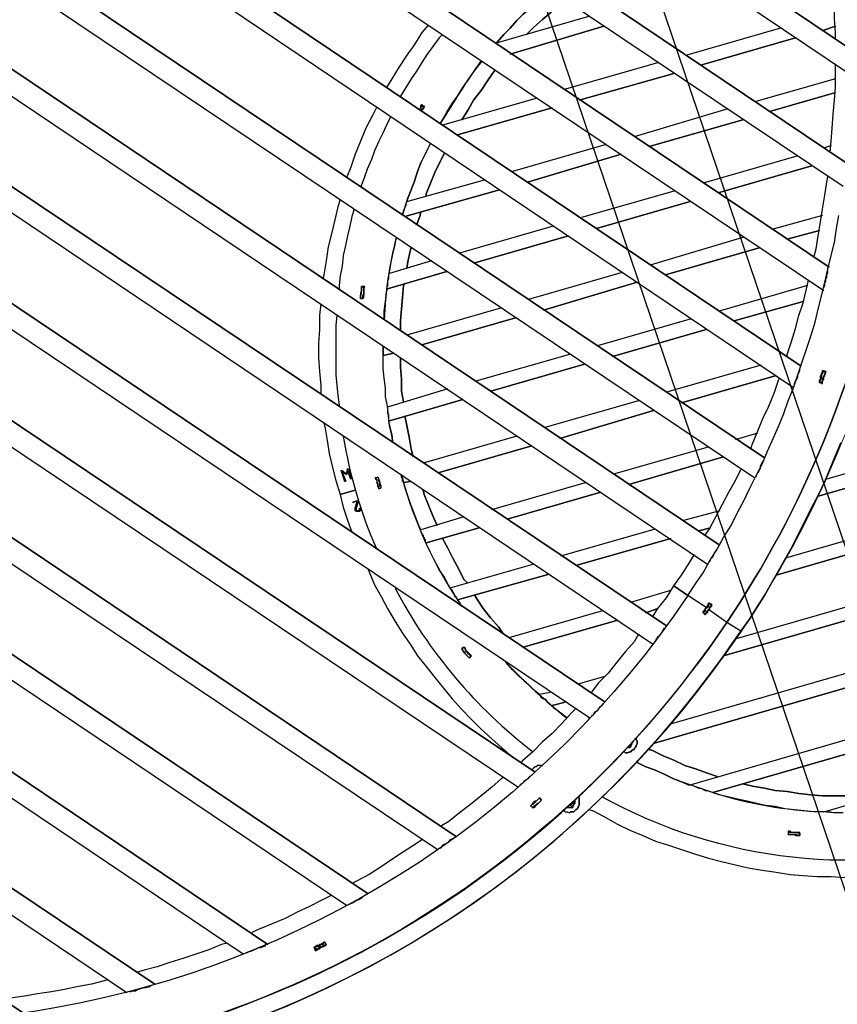
# Model space of a CAD drawing. Units: millimetres. Extents: x -650 to 13055, y -4368 to 5280.
# Drawn here: x 2104 to 3577, y -1710 to 65 of the extents above; entities that cross this region are included whole.
import ezdxf

# ---------------------------------------------------------------- set-up
doc = ezdxf.new("R2010")
doc.units = ezdxf.units.MM
for name, color, linetype, lineweight in [('Зона безопасности', 10, 'Continuous', 30), ('МАФ', 255, 'Continuous', 5), ('Размеры', 7, 'Continuous', 30)]:
    doc.layers.add(name, color=color, linetype=linetype, lineweight=lineweight)
doc.styles.add('GOST-2.304_Type-B', font='GOST Common Italic.ttf')
doc.dimstyles.new('ISO-25 х60', dxfattribs={"dimtxt": 150, "dimasz": 150, "dimexe": 75, "dimexo": 30, "dimgap": 30, "dimtad": 1, "dimtoh": 1, "dimdec": 0, "dimtxsty": 'GOST-2.304_Type-B', "dimcen": 2.5, "dimadec": 0, "dimazin": 0, "dimtfac": 1, "dimtdec": 0, "dimtmove": 0, "dimatfit": 3, "dimfxl": 1, "dimlwd": -1, "dimarcsym": 0})

# ---------------------------------------------------------------- blocks, each defined once
blk = doc.blocks.new('*D17')
at = {"layer": 'Defpoints', "color": 0, "transparency": 16777216}
for p in [(11141.6, 2328.7), (10952.9, 2264.8), (12204, -1429.1)]:
    blk.add_point(p, dxfattribs=at)
at = {"layer": 'Размеры', "color": 0, "lineweight": -2, "transparency": 16777216}
for p, q in [((10981.3, 2274.4), (11212.7, 2352.7)), ((12232.4, -1419.5), (12463.7, -1341.1))]:
    blk.add_line(p, q, dxfattribs=at)
at = {"layer": 'Размеры', "color": 0, "transparency": 16777216}
blk.add_line((12344.6, -1223.1), (11189.8, 2186.6), dxfattribs=at)
for points in [[(11213.4, 2194.6), (11166.1, 2178.6), (11141.6, 2328.7)], [(12368.3, -1215.1), (12320.9, -1231.1), (12392.7, -1365.2)]]:
    blk.add_solid(points, dxfattribs=at)
at = {"layer": 'Размеры', "color": 0, "transparency": 16777216, "insert": (11866.6, 515.4), "char_height": 150, "attachment_point": 5, "rotation": 288.7106, "style": 'GOST-2.304_Type-B'}
blk.add_mtext('3900', dxfattribs=at)
blk = doc.blocks.new('Качели Оазис')
at = {"layer": 'Зона безопасности'}
blk.add_lwpolyline([(1616.5, 4324.4), (2867.5, 630.5), (4118.6, -3063.4), (2375.9, -3653.7), (-126.3, 3734.1), (1616.5, 4324.4)], dxfattribs=at)
at = {"layer": 'МАФ', "lineweight": 25}
for points in [[(3595, 181.4), (2516.3, 905), (2440.6, 792.5), (3602.7, 10.6), (2440.6, 792.5), (2516.3, 905), (2440.6, 792.5)], [(3602.7, -35.9), (2419.3, 759.5), (2343.6, 647), (3593, -193.1), (2343.6, 647), (2419.3, 759.5), (2343.6, 647)], [(3587.2, -235.7), (2320.4, 614), (2322.3, 614), (2320.4, 614), (2246.6, 503.4), (2320.4, 614), (2246.6, 503.4), (3562, -381.2), (2246.6, 503.4)], [(3340.8, -996.2), (3342.8, -992.4), (3344.7, -990.4), (3346.6, -986.5), (3350.5, -988.5), (3350.5, -990.4), (3350.5, -992.4), (3348.6, -992.4), (3348.6, -994.3), (3346.6, -994.3), (3346.6, -996.2), (3346.6, -998.2), (3344.7, -998.2), (3344.7, -1000.1), (3342.8, -1000.1), (3342.8, -1002.1), (3342.8, -1004), (3340.8, -1004), (3340.8, -1005.9), (3338.9, -1007.9), (3335, -1004), (3335, -1002.1), (3336.9, -1000.1), (3338.9, -998.2), (3338.9, -996.2), (3340.8, -994.3), (3307.8, -973), (3321.4, -951.6), (3335, -932.2), (3346.6, -910.9), (3360.2, -889.5), (3371.9, -868.2), (3385.4, -846.9), (3397.1, -823.6), (3408.7, -802.2), (3418.4, -780.9), (3430.1, -757.6), (3441.7, -736.3), (3451.4, -713), (3461.1, -689.7), (3470.8, -668.4), (3480.5, -645.1), (3488.3, -621.8), (3498, -598.5), (3505.7, -575.3), (3513.5, -552), (3521.2, -528.7), (3529, -505.4), (3536.8, -480.2), (3542.6, -456.9), (3548.4, -433.6), (3554.2, -408.4), (3560, -385.1), (3565.9, -359.9), (3571.7, -336.6), (3575.6, -311.4), (3579.4, -288.1)], [(3552.3, -423.9), (2223.4, 468.5), (2147.7, 357.9), (3511.5, -559.7), (2147.7, 357.9), (2223.4, 468.5), (2147.7, 357.9)], [(3583.3, -697.5), (3573.6, -720.8), (3563.9, -744), (3554.2, -767.3), (3542.6, -792.5), (3530.9, -813.9), (3519.3, -837.2), (3507.7, -860.4), (3496, -883.7), (3484.4, -905.1), (3470.8, -928.3), (3459.2, -949.7), (3445.6, -973), (3432, -994.3), (3418.4, -1015.6), (3402.9, -1037), (3418.4, -1015.6), (3432, -994.3), (3445.6, -973), (3459.2, -949.7), (3470.8, -928.3), (3484.4, -905.1), (3496, -883.7), (3507.7, -860.4), (3519.3, -837.2), (3530.9, -813.9), (3542.6, -792.5), (3554.2, -767.3), (3563.9, -744), (3573.6, -720.8), (3583.3, -697.5)], [(3498, -598.5), (2126.3, 324.9), (2050.7, 212.4), (3445.6, -724.6), (2050.7, 212.4), (2126.3, 324.9), (2050.7, 212.4)], [(3573.6, 32), (3573.6, 41.7), (3571.7, 66.9), (3571.7, 90.2), (3569.7, 115.4), (3567.8, 140.6), (3565.9, 163.9), (3563.9, 189.1), (3562, 202.7)], [(3428.1, -761.5), (2027.4, 179.4), (1953.7, 66.9), (3364.1, -881.8), (1953.7, 66.9), (2027.4, 179.4), (1953.7, 66.9)], [(3131.3, -1359), (3137.1, -1361), (3158.4, -1372.6), (3179.8, -1384.2), (3203.1, -1395.9), (3226.3, -1405.6), (3249.6, -1415.3), (3272.9, -1423), (3296.2, -1430.8), (3319.5, -1438.6), (3344.7, -1446.3), (3368, -1452.1), (3393.2, -1458), (3416.5, -1463.8), (3441.7, -1467.7), (3466.9, -1471.5), (3492.1, -1475.4), (3515.4, -1477.4), (3540.6, -1479.3), (3565.9, -1479.3), (3591.1, -1481.2)], [(2840.3, 55.3), (2828.6, 41.7), (2815.1, 20.3), (2801.5, 0.9), (2787.9, -20.4), (2774.3, -41.7), (2764.6, -57.3)], [(3131.3, 70.8), (2962.5, 22.3)], [(2865.5, 37.8), (2859.7, 32), (2848, 16.5), (2838.3, 2.9), (2828.6, -12.6), (2818.9, -28.2), (2809.2, -41.7), (2799.5, -57.3), (2789.8, -72.8), (2789.8, -74.7)], [(3474.7, 49.4), (3305.9, 0.9)], [(1930.4, 33.9), (3342.8, -916.7)], [(2935.3, -12.6), (2935.3, -12.6)], [(3255.4, -12.6), (3084.7, -61.1)], [(3563.9, -173.7), (3565.9, -154.3), (3567.8, -131), (3569.7, -105.8), (3571.7, -80.5), (3573.6, -57.3), (3573.6, -32), (3573.6, -16.5)], [(3573.6, -41.7), (3430.1, -82.5)], [(2828.6, -99.9), (2828.6, -98), (2828.6, -96.1), (2830.6, -96.1), (2830.6, -94.1), (2832.5, -92.2), (2832.5, -90.2), (2832.5, -92.2), (2830.6, -94.1), (2830.6, -96.1), (2828.6, -96.1), (2828.6, -98), (2828.6, -99.9), (2828.6, -98), (2830.6, -96.1), (2832.5, -94.1), (2832.5, -92.2), (2828.6, -88.3), (2826.7, -90.2), (2826.7, -94.1), (2824.8, -96.1), (2826.7, -94.1), (2826.7, -90.2), (2828.6, -88.3), (2828.6, -90.2), (2828.6, -92.2), (2826.7, -92.2), (2826.7, -94.1), (2824.8, -96.1), (2824.8, -98)], [(3036.2, -76.7), (2865.5, -125.2)], [(2747.2, -92.2), (2739.4, -107.7), (2727.8, -131), (2718.1, -154.3), (2708.4, -177.5), (2700.6, -200.8), (2692.8, -220.2)], [(2828.6, -90.2), (2828.6, -90.2)], [(2832.5, -92.2), (2832.5, -92.2)], [(2832.5, -92.2), (2832.5, -92.2)], [(2832.5, -92.2), (2832.5, -92.2)], [(3379.6, -96.1), (3210.8, -146.5)], [(3243.8, -1060.3), (1833.4, -111.6), (1757.7, -224.1), (3158.4, -1165), (1757.7, -224.1), (1833.4, -111.6), (1757.7, -224.1)], [(2772.4, -109.6), (2766.6, -121.3), (2758.8, -138.7), (2751, -154.3), (2743.3, -171.7), (2737.5, -187.2), (2729.7, -204.7), (2723.9, -222.2), (2718.1, -237.7)], [(2799.5, -266.8), (2799.5, -270.7), (2797.6, -272.6), (2797.6, -274.5), (2795.7, -278.4), (2795.7, -280.4), (2793.7, -284.2), (2793.7, -286.2), (2793.7, -288.1), (2797.6, -274.5), (2803.4, -257.1), (2809.2, -241.6), (2815.1, -226), (2820.9, -208.6), (2826.7, -193.1), (2834.5, -177.5), (2842.2, -162), (2844.2, -158.1), (2842.2, -162), (2834.5, -177.5), (2826.7, -193.1), (2820.9, -208.6), (2815.1, -226), (2809.2, -241.6), (2803.4, -257.1), (2801.5, -262.9), (2941.2, -224.1)], [(3160.4, -160.1), (2991.6, -208.6)], [(3565.9, -162), (3554.2, -165.9)], [(3503.8, -181.4), (3335, -229.9)], [(3534.8, -363.8), (3538.7, -348.3), (3542.6, -325), (3546.5, -299.8), (3550.3, -276.5), (3554.2, -251.3), (3558.1, -228), (3560, -218.3)], [(3284.5, -243.5), (3115.8, -292)], [(3131.3, -1194.1), (1736.4, -257.1), (1660.7, -369.6), (3032.3, -1291.1), (1660.7, -369.6), (1736.4, -257.1), (1660.7, -369.6)], [(2681.2, -259), (2677.3, -272.6), (2671.5, -295.9), (2665.7, -321.1), (2659.9, -344.4), (2656, -369.6), (2652.1, -394.8), (2650.2, -402.6)], [(2706.4, -276.5), (2702.5, -290.1), (2698.7, -307.5), (2694.8, -325), (2690.9, -342.4), (2687, -359.9), (2685.1, -379.3), (2681.2, -396.8), (2679.3, -414.2), (2679.3, -420)], [(3550.3, -288.1), (3459.2, -313.3)], [(3065.3, -307.5), (2896.5, -356)], [(3408.7, -326.9), (3239.9, -377.4)], [(3552.3, -418.1), (3554.2, -414.2), (3554.2, -410.3), (3556.2, -406.5), (3556.2, -402.6), (3558.1, -398.7), (3558.1, -394.8), (3560, -390.9), (3560, -387.1)], [(3001.3, -1318.3), (1637.5, -402.6), (1561.8, -513.2), (2890.7, -1407.5), (1561.8, -513.2), (1637.5, -402.6), (1561.8, -513.2)], [(2768.5, -394.8), (2768.5, -398.7), (2768.5, -400.6), (2768.5, -402.6), (2766.6, -406.5), (2766.6, -408.4), (2766.6, -410.3), (2766.6, -414.2), (2766.6, -416.2)], [(3189.5, -390.9), (3020.7, -439.4)], [(3486.3, -542.3), (3486.3, -538.4), (3494.1, -515.1), (3501.8, -491.8), (3507.7, -468.5), (3515.4, -445.3), (3521.2, -420), (3525.1, -404.5)], [(2720, -416.2), (2720, -416.2)], [(2720, -416.2), (2720, -416.2)], [(2723.9, -418.1), (2723.9, -418.1)], [(2766.6, -420), (2766.6, -420)], [(3523.2, -414.2), (3364.1, -460.8)], [(2718.1, -437.5), (2718.1, -437.5)], [(2718.1, -437.5), (2718.1, -437.5)], [(2718.1, -437.5), (2718.1, -437.5)], [(2718.1, -437.5), (2718.1, -437.5)], [(2718.1, -437.5), (2718.1, -437.5)], [(2721.9, -431.7), (2721.9, -431.7)], [(2721.9, -437.5), (2721.9, -437.5)], [(2721.9, -437.5), (2721.9, -437.5)], [(2721.9, -437.5), (2721.9, -437.5)], [(2721.9, -437.5), (2721.9, -437.5)], [(2721.9, -437.5), (2721.9, -437.5)], [(2721.9, -437.5), (2721.9, -437.5)], [(2723.9, -429.7), (2723.9, -429.7)], [(2646.3, -447.2), (2644.3, -468.5), (2644.3, -493.8), (2642.4, -519), (2642.4, -544.2), (2644.3, -569.4), (2646.3, -594.7), (2646.3, -610.2)], [(2970.3, -455), (2801.5, -503.5)], [(2675.4, -466.6), (2675.4, -468.5), (2673.4, -486), (2673.4, -503.5), (2673.4, -522.9), (2673.4, -540.3), (2673.4, -557.8), (2673.4, -575.3), (2675.4, -594.7), (2677.3, -612.1), (2679.3, -629.6), (2679.3, -631.5)], [(3313.7, -474.4), (3144.9, -522.9)], [(3556.2, -763.4), (4436.9, -509.3)], [(2768.5, -658.7), (2902.4, -619.9), (2768.5, -658.7), (2770.4, -666.4), (2774.3, -683.9), (2776.3, -697.5), (2774.3, -683.9), (2770.4, -666.4), (2768.5, -649), (2766.6, -631.5), (2762.7, -614.1), (2762.7, -598.5), (2760.7, -581.1), (2758.8, -563.6), (2758.8, -546.2), (2758.8, -528.7), (2758.8, -522.9), (2758.8, -524.8), (2758.8, -528.7), (2758.8, -530.6), (2758.8, -532.6), (2758.8, -536.4), (2758.8, -538.4)], [(2855.8, -1430.8), (1540.5, -548.1), (1464.8, -658.7), (2731.6, -1510.3), (1464.8, -658.7), (1540.5, -548.1), (1464.8, -658.7)], [(2875.2, -600.5), (2766.6, -633.5), (2766.6, -631.5), (2762.7, -614.1), (2762.7, -598.5), (2760.7, -581.1), (2758.8, -563.6), (2758.8, -546.2), (2758.8, -540.3), (2778.2, -536.4), (2758.8, -540.3)], [(2758.8, -540.3), (2758.8, -540.3)], [(3094.4, -538.4), (2925.6, -586.9)], [(3439.8, -557.8), (3269, -606.3)], [(3499.9, -594.7), (3499.9, -590.8), (3501.8, -586.9), (3503.8, -583), (3505.7, -579.1), (3505.7, -575.3), (3507.7, -571.4), (3509.6, -567.5), (3509.6, -563.6)], [(3544.5, -586.9), (3544.5, -588.8), (3550.3, -590.8), (3550.3, -586.9), (3550.3, -585), (3552.3, -583), (3552.3, -579.1), (3554.2, -577.2), (3554.2, -575.3), (3556.2, -571.4), (3556.2, -569.4), (3550.3, -567.5), (3550.3, -569.4), (3548.4, -573.3), (3548.4, -575.3), (3546.5, -577.2), (3546.5, -581.1), (3546.5, -583)], [(3550.3, -590.8), (3544.5, -588.8), (3544.5, -585), (3546.5, -583), (3546.5, -581.1), (3546.5, -577.2), (3548.4, -575.3), (3548.4, -573.3), (3550.3, -569.4), (3550.3, -567.5), (3550.3, -569.4), (3548.4, -573.3), (3548.4, -575.3), (3546.5, -577.2), (3546.5, -581.1), (3546.5, -583), (3544.5, -585), (3544.5, -588.8)], [(3552.3, -567.5), (3552.3, -569.4), (3556.2, -569.4), (3552.3, -569.4), (3550.3, -571.4), (3550.3, -573.3), (3548.4, -575.3), (3548.4, -579.1), (3548.4, -581.1), (3546.5, -583), (3546.5, -585), (3544.5, -586.9), (3548.4, -588.8)], [(3420.4, -709.1), (3424.2, -699.4), (3433.9, -676.1), (3443.6, -652.9), (3453.3, -631.5), (3463, -608.2), (3470.8, -585), (3472.7, -581.1)], [(3546.5, -585), (3544.5, -585)], [(3546.5, -583), (3546.5, -583)], [(3546.5, -583), (3546.5, -583)], [(3552.3, -569.4), (3552.3, -569.4)], [(3556.2, -569.4), (3556.2, -569.4)], [(3556.2, -569.4), (3556.2, -569.4)], [(3556.2, -569.4), (3556.2, -569.4)], [(3556.2, -569.4), (3556.2, -569.4)], [(3556.2, -569.4), (3556.2, -569.4)], [(3544.5, -588.8), (3544.5, -588.8)], [(3548.4, -588.8), (3548.4, -588.8)], [(3548.4, -588.8), (3548.4, -588.8)], [(2766.6, -635.4), (2766.6, -637.3), (2766.6, -641.2), (2766.6, -643.2), (2766.6, -645.1), (2768.5, -647), (2768.5, -650.9), (2768.5, -652.9), (2768.5, -654.8)], [(3218.6, -621.8), (3049.8, -670.3)], [(3484.4, -905.1), (4429.2, -631.5)], [(2652.1, -662.6), (2654, -668.4), (2657.9, -693.6), (2661.8, -716.9), (2667.6, -742.1), (2673.4, -765.4), (2681.2, -790.6), (2708.4, -782.8), (2681.2, -790.6), (2687, -813.9), (2694.8, -837.2), (2702.5, -858.5)], [(2768.5, -658.7), (2768.5, -658.7)], [(2692.8, -1531.7), (1443.5, -691.7), (1367.8, -804.2), (2551.2, -1601.5), (1367.8, -804.2), (1443.5, -691.7), (1367.8, -804.2)], [(2999.4, -685.8), (2830.6, -734.3)], [(3393.2, -691.7), (3433.9, -680)], [(3174, -753.7), (3344.7, -705.2)], [(2692.8, -753.7), (2694.8, -746), (2694.8, -744)], [(2694.8, -744), (2694.8, -744)], [(2698.7, -744), (2698.7, -744)], [(2698.7, -744), (2698.7, -744)], [(2698.7, -744), (2698.7, -744)], [(2698.7, -744), (2698.7, -744)], [(2698.7, -744), (2698.7, -744)], [(3443.6, -730.5), (3441.7, -732.4), (3439.8, -736.3), (3437.8, -740.2), (3437.8, -744), (3435.9, -747.9), (3433.9, -751.8), (3432, -753.7), (3430.1, -757.6), (3430.1, -759.6)], [(2689, -767.3), (2689, -765.4), (2683.1, -747.9), (2685.1, -747.9)], [(2683.1, -747.9), (2683.1, -747.9)], [(2685.1, -747.9), (2685.1, -747.9)], [(2685.1, -747.9), (2685.1, -747.9)], [(2685.1, -747.9), (2685.1, -747.9)], [(2692.8, -755.7), (2685.1, -749.9)], [(2685.1, -749.9), (2685.1, -749.9)], [(2692.8, -753.7), (2692.8, -753.7)], [(2692.8, -755.7), (2692.8, -755.7)], [(2692.8, -755.7), (2692.8, -755.7)], [(2692.8, -755.7), (2692.8, -755.7)], [(2694.8, -746), (2694.8, -746)], [(2700.6, -763.4), (2694.8, -747.9)], [(2694.8, -747.9), (2694.8, -747.9)], [(2751, -780.9), (2754.9, -779), (2754.9, -777), (2753, -775.1), (2753, -771.2), (2753, -769.3), (2751, -767.3), (2751, -765.4), (2751, -761.5), (2749.1, -759.6), (2745.2, -761.5), (2745.2, -763.4), (2747.2, -765.4), (2747.2, -767.3), (2747.2, -771.2), (2749.1, -773.1), (2749.1, -775.1), (2751, -779), (2751, -780.9), (2751, -779), (2749.1, -777), (2749.1, -775.1), (2749.1, -773.1), (2749.1, -771.2), (2747.2, -771.2)], [(2749.1, -759.6), (2745.2, -761.5), (2747.2, -763.4), (2747.2, -765.4), (2747.2, -767.3), (2749.1, -771.2), (2749.1, -773.1), (2749.1, -775.1), (2751, -777), (2751, -780.9), (2754.9, -779)], [(2745.2, -759.6), (2745.2, -761.5)], [(2745.2, -761.5), (2745.2, -761.5)], [(2745.2, -761.5), (2745.2, -761.5)], [(2749.1, -759.6), (2749.1, -759.6)], [(2749.1, -759.6), (2749.1, -759.6)], [(2749.1, -759.6), (2749.1, -759.6)], [(2749.1, -759.6), (2749.1, -759.6)], [(3338.9, -864.3), (3346.6, -852.7), (3358.3, -831.3), (3369.9, -808.1), (3381.6, -786.7), (3393.2, -765.4), (3402.9, -746)], [(3395.1, -1050.6), (4403.9, -759.6)], [(2689, -765.4), (2689, -765.4)], [(2689, -767.3), (2689, -767.3)], [(2689, -767.3), (2689, -767.3)], [(2700.6, -763.4), (2700.6, -763.4)], [(2700.6, -763.4), (2700.6, -763.4)], [(2700.6, -763.4), (2700.6, -763.4)], [(2700.6, -763.4), (2700.6, -763.4)], [(2700.6, -763.4), (2700.6, -763.4)], [(2700.6, -763.4), (2700.6, -763.4)], [(2700.6, -763.4), (2700.6, -763.4)], [(2747.2, -771.2), (2747.2, -771.2)], [(2747.2, -771.2), (2747.2, -771.2)], [(2751, -763.4), (2751, -763.4)], [(2751, -763.4), (2751, -763.4)], [(2751, -763.4), (2751, -763.4)], [(2751, -765.4), (2751, -765.4)], [(2753, -769.3), (2753, -769.3)], [(2753, -769.3), (2753, -769.3)], [(2753, -775.1), (2753, -775.1)], [(2753, -775.1), (2753, -775.1)], [(2754.9, -775.1), (2754.9, -775.1)], [(2754.9, -775.1), (2754.9, -775.1)], [(2754.9, -775.1), (2754.9, -775.1)], [(2754.9, -779), (2754.9, -779)], [(2754.9, -779), (2754.9, -779)], [(2754.9, -779), (2754.9, -779)], [(2904.3, -831.3), (2826.7, -854.6), (2822.8, -846.9), (2817, -831.3), (2811.2, -815.8), (2805.4, -800.3), (2799.5, -782.8), (2795.7, -769.3), (2807.3, -767.3), (2795.7, -769.3)], [(2795.7, -769.3), (2795.7, -769.3)], [(2954.7, -817.8), (3123.5, -769.3)], [(2751, -780.9), (2751, -780.9)], [(2751, -780.9), (2751, -780.9)], [(2704.5, -804.2), (2714.2, -802.2)], [(2704.5, -804.2), (2704.5, -804.2)], [(2704.5, -804.2), (2704.5, -804.2)], [(2704.5, -804.2), (2704.5, -804.2)], [(2704.5, -804.2), (2704.5, -804.2)], [(2710.3, -821.6), (2708.4, -819.7), (2708.4, -817.8), (2708.4, -815.8), (2712.2, -802.2)], [(2708.4, -815.8), (2708.4, -815.8)], [(2710.3, -815.8), (2710.3, -815.8)], [(2712.2, -802.2), (2712.2, -802.2)], [(2714.2, -802.2), (2714.2, -802.2)], [(2714.2, -802.2), (2714.2, -802.2)], [(2714.2, -802.2), (2714.2, -802.2)], [(2714.2, -802.2), (2714.2, -802.2)], [(2714.2, -819.7), (2716.1, -819.7), (2716.1, -817.8), (2716.1, -815.8), (2718.1, -815.8)], [(2716.1, -815.8), (2716.1, -815.8)], [(2718.1, -815.8), (2718.1, -815.8)], [(2708.4, -817.8), (2708.4, -817.8)], [(2710.3, -817.8), (2710.3, -817.8)], [(2710.3, -821.6), (2710.3, -821.6)], [(2714.2, -819.7), (2714.2, -819.7)], [(2714.2, -819.7), (2714.2, -819.7)], [(2718.1, -817.8), (2718.1, -817.8)], [(3300.1, -837.2), (3366, -819.7)], [(2506.6, -1619), (1344.5, -837.2), (1268.9, -949.7), (2347.5, -1673.3), (1268.9, -949.7), (1344.5, -837.2), (1268.9, -949.7)], [(3030.4, -916.7), (2879.1, -959.4), (2877.1, -955.5), (2869.4, -940), (2859.7, -926.4), (2851.9, -910.9), (2844.2, -895.4), (2836.4, -879.8), (2836.4, -877.9), (2931.5, -850.7), (2836.4, -877.9)], [(2826.7, -858.5), (2828.6, -860.4), (2828.6, -862.4), (2830.6, -864.3), (2830.6, -866.3), (2832.5, -868.2), (2832.5, -870.1), (2834.5, -872.1), (2834.5, -876)], [(3078.9, -901.2), (3249.6, -852.7)], [(2836.4, -877.9), (2836.4, -877.9)], [(3346.6, -912.8), (3348.6, -908.9), (3350.5, -905.1), (3352.5, -903.1), (3354.4, -899.2), (3356.3, -895.4), (3358.3, -891.5), (3360.2, -889.5), (3362.2, -885.7)], [(3278.7, -1203.8), (4351.6, -893.4)], [(3338.9, -1007.9), (3338.9, -1005.9), (3340.8, -1004), (3340.8, -1002.1), (3342.8, -1000.1), (3344.7, -998.2), (3346.6, -996.2), (3346.6, -994.3), (3348.6, -992.4), (3350.5, -990.4), (3350.5, -988.5), (3350.5, -990.4), (3348.6, -992.4), (3346.6, -994.3), (3346.6, -996.2), (3344.7, -998.2), (3342.8, -1000.1), (3340.8, -1002.1), (3340.8, -1004), (3338.9, -1005.9), (3338.9, -1007.9), (3335, -1004), (3335, -1002.1), (3336.9, -1000.1), (3338.9, -998.2), (3338.9, -996.2), (3340.8, -994.3), (3307.8, -973), (3282.6, -955.5), (3296.2, -936.1), (3309.8, -914.8), (3319.5, -899.2)], [(2731.6, -926.4), (2733.6, -930.3), (2743.3, -953.6), (2754.9, -974.9), (2766.6, -996.2), (2780.1, -1019.5), (2793.7, -1040.9), (2807.3, -1060.3), (2820.9, -1081.6), (2836.4, -1101), (2851.9, -1120.4), (2867.4, -1139.8), (2883, -1159.2), (2900.4, -1178.6), (2917.9, -1196.1), (2935.3, -1213.5), (2954.7, -1231), (2972.2, -1246.5), (2991.6, -1264), (2993.5, -1265.9)], [(2881, -961.3), (2883, -963.3), (2883, -965.2), (2884.9, -967.1), (2886.8, -971), (2886.8, -973), (2888.8, -974.9), (2890.7, -976.8), (2890.7, -978.8)], [(3205, -984.6), (3276.8, -963.3)], [(2297.1, -1688.8), (1247.5, -982.7), (1171.9, -1095.2), (2110.8, -1725.7), (1171.9, -1095.2), (1247.5, -982.7), (1171.9, -1095.2)], [(2892.7, -980.7), (2892.7, -980.7)], [(3346.6, -986.5), (3350.5, -990.4), (3346.6, -986.5), (3344.7, -990.4), (3344.7, -992.4), (3342.8, -994.3), (3340.8, -996.2), (3338.9, -998.2), (3338.9, -1000.1), (3336.9, -1002.1), (3335, -1004), (3338.9, -1005.9)], [(3344.7, -990.4), (3344.7, -990.4)], [(3346.6, -986.5), (3346.6, -986.5)], [(3346.6, -986.5), (3346.6, -986.5)], [(3350.5, -990.4), (3350.5, -990.4)], [(3350.5, -990.4), (3350.5, -990.4)], [(3350.5, -990.4), (3350.5, -990.4)], [(2985.8, -1048.6), (3154.6, -1000.1)], [(3335, -1004), (3335, -1004)], [(3335, -1004), (3335, -1004)], [(3335, -1004), (3335, -1004)], [(3335, -1004), (3335, -1004)], [(3335, -1004), (3335, -1004)], [(3338.9, -1005.9), (3338.9, -1005.9)], [(3338.9, -1005.9), (3338.9, -1005.9)], [(3338.9, -1007.9), (3338.9, -1007.9)], [(3338.9, -1007.9), (3338.9, -1007.9)], [(3340.8, -994.3), (3340.8, -994.3)], [(3340.8, -994.3), (3340.8, -994.3)], [(3377.7, -1021.5), (3344.7, -998.2)], [(3377.7, -1021.5), (3344.7, -998.2)], [(3402.9, -1037), (3377.7, -1021.5)], [(3402.9, -1037), (3377.7, -1021.5)], [(3218.6, -1042.8), (3210.8, -1056.4), (3195.3, -1073.8), (3179.8, -1093.2), (3164.3, -1112.6), (3146.8, -1130.1), (3133.2, -1147.6)], [(3587.2, -1364.8), (3569.7, -1364.8), (3552.3, -1362.9), (3534.8, -1362.9), (3517.4, -1361), (3499.9, -1359), (3482.4, -1357.1), (3465, -1353.2), (3447.5, -1351.3), (3432, -1347.4), (3414.5, -1343.5), (3397.1, -1339.6), (3379.6, -1335.7), (3364.1, -1331.9), (3346.6, -1326), (3329.2, -1320.2), (3313.7, -1314.4), (3296.2, -1308.6), (3280.7, -1302.8), (3265.1, -1295), (3247.7, -1287.2), (3232.2, -1281.4), (3216.6, -1273.7), (3216.6, -1271.7), (3216.6, -1273.7), (3232.2, -1281.4), (3247.7, -1287.2), (3265.1, -1295), (3280.7, -1302.8), (3296.2, -1308.6), (3309.8, -1314.4), (4260.4, -1038.9)], [(3247.7, -1056.4), (3249.6, -1054.4), (3251.6, -1050.6), (3253.5, -1046.7), (3257.4, -1044.7), (3259.3, -1040.9), (3261.3, -1038.9), (3263.2, -1035), (3265.1, -1031.2)], [(2900.4, -1068), (2900.4, -1068)], [(2900.4, -1068), (2900.4, -1068)], [(2900.4, -1068), (2900.4, -1070)], [(2900.4, -1068), (2900.4, -1068)], [(2900.4, -1068), (2900.4, -1068)], [(2904.3, -1066.1), (2904.3, -1066.1)], [(2904.3, -1066.1), (2904.3, -1066.1)], [(2904.3, -1066.1), (2904.3, -1066.1)], [(2904.3, -1066.1), (2904.3, -1066.1)], [(2904.3, -1066.1), (2904.3, -1066.1)], [(2904.3, -1066.1), (2904.3, -1066.1)], [(2908.2, -1070), (2906.2, -1070)], [(2908.2, -1071.9), (2908.2, -1071.9)], [(2908.2, -1071.9), (2908.2, -1071.9)], [(2908.2, -1071.9), (2908.2, -1071.9)], [(2915.9, -1081.6), (2915.9, -1081.6)], [(2914, -1085.5), (2914, -1085.5)], [(2914, -1085.5), (2914, -1085.5)], [(3109.9, -1132), (3158.4, -1118.5)], [(3042, -1153.4), (3042, -1155.3), (3044, -1157.3), (3047.9, -1159.2), (3049.8, -1159.2), (3051.7, -1161.1), (3053.7, -1163.1), (3055.6, -1165), (3057.6, -1167), (3059.5, -1168.9)], [(3154.6, -1167), (3154.6, -1168.9), (3152.6, -1170.8), (3148.7, -1174.7), (3146.8, -1176.7), (3144.9, -1180.5), (3141, -1182.5), (3139, -1184.4), (3137.1, -1188.3), (3133.2, -1190.2)], [(3106.1, -1176.7), (3098.3, -1184.4), (3080.8, -1203.8), (3063.4, -1221.3), (3045.9, -1236.8), (3028.5, -1254.3), (3009.1, -1271.7), (3007.1, -1273.7)], [(3129.3, -1194.1), (3129.3, -1196.1)], [(3579.4, -1364.8), (3569.7, -1364.8), (3562, -1362.9), (3560, -1362.9)], [(3206.9, -1238.7), (3206.9, -1240.7), (3205, -1240.7), (3205, -1242.6), (3203.1, -1244.6), (3201.1, -1244.6), (3199.2, -1246.5), (3203.1, -1246.5), (3205, -1244.6), (3206.9, -1240.7), (3206.9, -1238.7), (3208.9, -1236.8), (3206.9, -1238.7), (3206.9, -1240.7), (3205, -1244.6), (3203.1, -1246.5)], [(3208.9, -1236.8), (3208.9, -1236.8)], [(3208.9, -1236.8), (3208.9, -1236.8)], [(3208.9, -1236.8), (3208.9, -1236.8)], [(3191.4, -1254.3), (3193.4, -1254.3), (3195.3, -1256.2), (3197.2, -1256.2)], [(3197.2, -1256.2), (3197.2, -1256.2)], [(3203.1, -1246.5), (3203.1, -1246.5)], [(3005.2, -1314.4), (3007.1, -1312.5), (3011, -1310.5), (3012.9, -1306.6), (3016.8, -1304.7), (3020.7, -1302.8), (3022.6, -1298.9), (3026.5, -1296.9), (3028.5, -1295)], [(3044, -1279.5), (3045.9, -1279.5), (3044, -1279.5), (3042, -1279.5), (3040.1, -1279.5), (3036.2, -1279.5), (3034.3, -1281.4), (3032.3, -1281.4), (3030.4, -1283.4), (3028.5, -1285.3), (3026.5, -1287.2)], [(3044, -1279.5), (3044, -1279.5)], [(2976.1, -1300.8), (2972.2, -1302.8), (2954.7, -1318.3), (2935.3, -1333.8), (2915.9, -1349.3), (2896.5, -1364.8), (2877.1, -1380.4), (2863.6, -1388.1)], [(3660.9, -1331.9), (3655.1, -1331.9), (3633.8, -1333.8), (3612.4, -1333.8), (3591.1, -1333.8), (3571.7, -1333.8), (3550.3, -1333.8), (3529, -1331.9), (3507.7, -1329.9), (3486.3, -1326), (3465, -1324.1), (3445.6, -1320.2), (3424.2, -1316.3), (3406.8, -1312.5), (3424.2, -1316.3), (3445.6, -1320.2), (3465, -1324.1), (3486.3, -1326), (3507.7, -1329.9), (3529, -1331.9), (3550.3, -1333.8), (3571.7, -1333.8), (3591.1, -1333.8), (3596.9, -1333.8)], [(3315.6, -1314.4), (3319.5, -1316.3), (3323.4, -1318.3), (3327.2, -1320.2), (3331.1, -1320.2), (3335, -1322.2), (3338.9, -1324.1), (3342.8, -1324.1), (3346.6, -1326)], [(3036.2, -1341.6), (3036.2, -1341.6)], [(3038.2, -1339.6), (3038.2, -1339.6)], [(3038.2, -1339.6), (3038.2, -1339.6)], [(3040.1, -1337.7), (3042, -1337.7)], [(3040.1, -1337.7), (3040.1, -1337.7)], [(3044, -1341.6), (3044, -1341.6)], [(3044, -1341.6), (3044, -1341.6)], [(3044, -1341.6), (3044, -1341.6)], [(3044, -1341.6), (3044, -1341.6)], [(3082.8, -1361), (3084.7, -1361), (3086.7, -1362.9), (3088.6, -1362.9), (3090.5, -1362.9), (3094.4, -1364.8), (3096.4, -1362.9), (3098.3, -1362.9), (3102.2, -1362.9), (3104.1, -1361), (3106.1, -1359), (3108, -1357.1), (3109.9, -1355.1), (3109.9, -1353.2), (3111.9, -1351.3), (3111.9, -1349.3), (3111.9, -1345.4), (3111.9, -1343.5), (3111.9, -1341.6), (3111.9, -1337.7), (3109.9, -1335.7), (3111.9, -1337.7), (3111.9, -1341.6), (3111.9, -1343.5), (3111.9, -1345.4), (3111.9, -1349.3), (3111.9, -1351.3), (3109.9, -1353.2), (3109.9, -1355.1), (3108, -1357.1), (3106.1, -1359), (3104.1, -1361), (3102.2, -1362.9), (3098.3, -1362.9), (3096.4, -1362.9), (3094.4, -1364.8)], [(3088.6, -1355.1), (3090.5, -1355.1), (3092.5, -1355.1), (3096.4, -1355.1), (3100.2, -1355.1), (3100.2, -1353.2), (3102.2, -1349.3), (3104.1, -1347.4), (3104.1, -1345.4), (3104.1, -1343.5), (3102.2, -1341.6), (3104.1, -1343.5), (3104.1, -1345.4), (3104.1, -1347.4), (3102.2, -1349.3), (3100.2, -1353.2), (3100.2, -1355.1)], [(3102.2, -1343.5), (3102.2, -1345.4), (3102.2, -1347.4), (3102.2, -1349.3), (3100.2, -1351.3), (3100.2, -1353.2), (3098.3, -1353.2), (3096.4, -1355.1), (3094.4, -1355.1), (3092.5, -1355.1), (3090.5, -1353.2)], [(3100.2, -1345.4), (3100.2, -1347.4), (3098.3, -1349.3), (3096.4, -1351.3), (3094.4, -1351.3), (3092.5, -1351.3)], [(3100.2, -1345.4), (3100.2, -1345.4)], [(3104.1, -1345.4), (3104.1, -1345.4)], [(3024.6, -1353.2), (3024.6, -1351.3)], [(3024.6, -1351.3), (3024.6, -1351.3)], [(3024.6, -1351.3), (3024.6, -1351.3)], [(3028.5, -1355.1), (3028.5, -1355.1)], [(3028.5, -1355.1), (3028.5, -1355.1)], [(3094.4, -1351.3), (3094.4, -1351.3)], [(3094.4, -1364.8), (3094.4, -1364.8)], [(3100.2, -1355.1), (3100.2, -1355.1)], [(3507.7, -1399.8), (3505.7, -1399.8), (3503.8, -1399.8), (3498, -1399.8), (3492.1, -1399.8), (3488.3, -1397.8), (3488.3, -1403.6), (3492.1, -1403.6), (3494.1, -1403.6), (3496, -1403.6), (3499.9, -1403.6), (3501.8, -1405.6), (3503.8, -1405.6), (3507.7, -1405.6), (3509.6, -1405.6), (3505.7, -1405.6), (3503.8, -1403.6), (3501.8, -1403.6), (3499.9, -1403.6), (3496, -1403.6), (3494.1, -1403.6), (3492.1, -1403.6), (3488.3, -1403.6), (3490.2, -1397.8)], [(3509.6, -1401.7), (3509.6, -1405.6), (3509.6, -1401.7), (3507.7, -1401.7), (3503.8, -1399.8), (3501.8, -1399.8), (3499.9, -1399.8), (3498, -1399.8), (3494.1, -1399.8), (3492.1, -1399.8), (3490.2, -1397.8), (3488.3, -1397.8)], [(3490.2, -1397.8), (3490.2, -1397.8)], [(2828.6, -1413.3), (2817, -1421.1), (2795.7, -1434.7), (2774.3, -1448.3), (2754.9, -1461.8), (2733.6, -1475.4), (2712.2, -1487.1), (2704.5, -1490.9)], [(2859.7, -1428.9), (2863.6, -1426.9), (2865.5, -1423), (2869.4, -1421.1), (2873.3, -1419.2), (2877.1, -1417.2), (2879.1, -1413.3), (2883, -1411.4), (2886.8, -1409.5)], [(3488.3, -1403.6), (3488.3, -1403.6)], [(3488.3, -1403.6), (3488.3, -1403.6)], [(3488.3, -1403.6), (3488.3, -1403.6)], [(3488.3, -1403.6), (3488.3, -1403.6)], [(3488.3, -1403.6), (3488.3, -1403.6)], [(3509.6, -1401.7), (3509.6, -1401.7)], [(3509.6, -1401.7), (3509.6, -1401.7)], [(3509.6, -1401.7), (3509.6, -1401.7)], [(3509.6, -1405.6), (3509.6, -1405.6)], [(3509.6, -1405.6), (3509.6, -1405.6)], [(2663.7, -1514.2), (2648.2, -1522), (2624.9, -1533.6), (2603.6, -1543.3), (2582.3, -1555), (2559, -1564.7), (2535.7, -1574.4), (2522.1, -1580.2)], [(2696.7, -1529.7), (2700.6, -1527.8), (2704.5, -1525.9), (2708.4, -1523.9), (2712.2, -1522), (2716.1, -1520), (2720, -1518.1), (2723.9, -1514.2), (2727.8, -1512.3)], [(2477.5, -1599.6), (2467.8, -1601.5), (2444.5, -1611.2), (2421.2, -1619), (2398, -1626.7), (2374.7, -1634.5), (2351.4, -1642.3), (2328.1, -1648.1), (2314.5, -1652)], [(2512.4, -1617), (2516.3, -1615.1), (2522.1, -1613.2), (2526, -1611.2), (2529.9, -1609.3), (2533.8, -1607.3), (2537.6, -1607.3), (2543.5, -1605.4), (2547.3, -1603.5)], [(2636.6, -1613.2), (2636.6, -1611.2), (2636.6, -1613.2), (2634.6, -1607.3), (2636.6, -1605.4), (2638.5, -1603.5), (2642.4, -1603.5), (2644.3, -1601.5), (2646.3, -1601.5), (2650.2, -1599.6), (2652.1, -1597.6), (2654, -1597.6), (2656, -1601.5), (2654, -1597.6), (2652.1, -1597.6), (2650.2, -1599.6), (2646.3, -1601.5), (2644.3, -1601.5), (2642.4, -1603.5), (2638.5, -1603.5), (2636.6, -1605.4), (2634.6, -1607.3), (2636.6, -1613.2), (2640.5, -1611.2), (2642.4, -1609.3), (2644.3, -1609.3), (2646.3, -1607.3), (2650.2, -1605.4), (2652.1, -1605.4), (2654, -1603.5), (2656, -1603.5), (2654, -1597.6), (2652.1, -1599.6), (2650.2, -1599.6), (2650.2, -1601.5), (2648.2, -1601.5), (2646.3, -1601.5), (2644.3, -1603.5), (2646.3, -1607.3), (2644.3, -1603.5), (2642.4, -1603.5), (2642.4, -1605.4), (2640.5, -1605.4), (2638.5, -1605.4), (2636.6, -1607.3), (2638.5, -1611.2), (2636.6, -1611.2), (2638.5, -1611.2), (2640.5, -1609.3), (2642.4, -1609.3), (2642.4, -1607.3), (2644.3, -1607.3), (2646.3, -1607.3), (2644.3, -1607.3), (2642.4, -1607.3), (2642.4, -1609.3), (2640.5, -1609.3), (2638.5, -1611.2)], [(2634.6, -1607.3), (2634.6, -1607.3)], [(2634.6, -1607.3), (2634.6, -1607.3)], [(2634.6, -1607.3), (2636.6, -1607.3)], [(2634.6, -1607.3), (2634.6, -1607.3)], [(2634.6, -1607.3), (2634.6, -1607.3)], [(2638.5, -1611.2), (2638.5, -1611.2)], [(2638.5, -1611.2), (2638.5, -1611.2)], [(2646.3, -1607.3), (2646.3, -1607.3)], [(2654, -1597.6), (2654, -1597.6)], [(2654, -1597.6), (2654, -1597.6)], [(2656, -1601.5), (2656, -1601.5)], [(2656, -1601.5), (2656, -1601.5)], [(2656, -1601.5), (2656, -1601.5)], [(2656, -1601.5), (2656, -1601.5)], [(2264.1, -1665.6), (2256.3, -1667.5), (2233.1, -1673.3), (2209.8, -1677.2), (2184.5, -1683), (2161.3, -1686.9), (2136, -1690.8), (2112.8, -1694.7), (2087.5, -1698.5), (2074, -1700.5)], [(2302.9, -1686.9), (2306.8, -1685), (2312.6, -1685), (2316.5, -1683), (2322.3, -1681.1), (2328.1, -1679.1), (2332, -1679.1), (2337.8, -1677.2), (2341.7, -1675.3)]]:
    blk.add_lwpolyline(points, dxfattribs=at)
blk.add_lwpolyline([(3377.7, -1021.5, 0.201818), (3651.2, 373.4, -0.201818)], format="xyb", close=True, dxfattribs=at)
for points in [[(3059.5, 117.3), (3049.8, 109.6), (3036.2, 97.9), (3024.6, 86.3), (3011, 74.7), (2999.4, 63), (2987.7, 49.4), (2976.1, 37.8), (2964.4, 24.2), (2962.5, 22.3), (2964.4, 24.2), (2976.1, 37.8), (2987.7, 49.4), (2999.4, 63), (3011, 74.7), (3024.6, 86.3), (3036.2, 97.9), (3049.8, 109.6)], [(3086.7, 99.9), (3077, 94.1), (3061.4, 78.5), (3045.9, 65), (3030.4, 51.4), (3016.8, 37.8), (3030.4, 51.4), (3045.9, 65), (3061.4, 78.5), (3077, 94.1)], [(2987.7, 2.9), (3156.5, 53.3)], [(3552.3, 45.6), (3573.6, 53.3)], [(3333.1, -16.5), (3501.8, 32)], [(2960.6, -26.2), (2958.6, -28.2), (2947, -45.6), (2935.3, -63.1), (2921.8, -80.5), (2912.1, -98), (2900.4, -115.5), (2912.1, -98), (2921.8, -80.5), (2935.3, -63.1), (2947, -45.6), (2958.6, -28.2)], [(3111.9, -80.5), (3282.6, -32)], [(3457.2, -99.9), (3571.7, -67)], [(1854.7, -78.6), (3269, -1027.3)], [(2832.5, -92.2), (2828.6, -90.2)], [(2892.7, -142.6), (3063.4, -94.1)], [(3238, -164), (3406.8, -115.5)], [(2869.4, -175.6), (2861.6, -191.1), (2851.9, -210.5), (2844.2, -229.9), (2836.4, -249.3), (2836.4, -253.2), (2836.4, -249.3), (2844.2, -229.9), (2851.9, -210.5), (2861.6, -191.1)], [(3018.8, -228), (3187.5, -177.5)], [(3362.2, -247.4), (3530.9, -198.9)], [(2797.6, -290.1), (2968.3, -241.6)], [(3142.9, -311.4), (3311.7, -262.9)], [(2826.7, -282.3), (2824.8, -290.1), (2818.9, -305.6), (2824.8, -290.1)], [(3486.3, -330.8), (3544.5, -315.3)], [(2923.7, -373.5), (3092.5, -325)], [(2809.2, -346.3), (2807.3, -352.1), (2803.4, -371.5), (2801.5, -383.2), (2803.4, -371.5), (2807.3, -352.1)], [(3267.1, -394.8), (3435.9, -346.3)], [(2718.1, -437.5), (2721.9, -437.5), (2723.9, -435.6), (2723.9, -431.7), (2723.9, -429.7), (2723.9, -427.8), (2723.9, -423.9), (2723.9, -422), (2723.9, -420), (2725.8, -416.2), (2720, -416.2), (2720, -418.1), (2720, -422), (2720, -423.9), (2718.1, -427.8), (2718.1, -429.7), (2718.1, -431.7), (2718.1, -435.6)], [(2721.9, -431.7), (2721.9, -435.6), (2721.9, -437.5), (2718.1, -437.5), (2718.1, -433.6), (2718.1, -431.7), (2720, -429.7), (2720, -427.8), (2720, -423.9), (2720, -422), (2720, -420), (2720, -416.2), (2723.9, -418.1), (2720, -416.2), (2720, -418.1), (2720, -422), (2720, -423.9), (2718.1, -427.8), (2718.1, -429.7), (2718.1, -431.7), (2718.1, -435.6), (2718.1, -437.5), (2721.9, -437.5), (2721.9, -435.6), (2721.9, -431.7), (2723.9, -429.7), (2723.9, -427.8), (2723.9, -423.9), (2723.9, -422), (2723.9, -420), (2723.9, -418.1), (2723.9, -416.2), (2723.9, -418.1), (2723.9, -422), (2723.9, -423.9), (2723.9, -425.9), (2723.9, -427.8), (2723.9, -429.7), (2723.9, -431.7)], [(2797.6, -410.3), (2795.7, -414.2), (2793.7, -435.6), (2791.8, -456.9), (2789.8, -478.2), (2789.8, -495.7), (2789.8, -478.2), (2791.8, -456.9), (2793.7, -435.6), (2795.7, -414.2)], [(3047.9, -458.8), (3216.6, -408.4)], [(2723.9, -431.7), (2721.9, -431.7)], [(3391.3, -478.2), (3515.4, -443.3)], [(2828.6, -520.9), (2997.4, -472.4)], [(3172, -542.3), (3340.8, -493.8)], [(2789.8, -544.2), (2789.8, -561.7), (2791.8, -583), (2791.8, -604.4), (2795.7, -623.8), (2791.8, -604.4), (2791.8, -583), (2789.8, -561.7)], [(4436.9, -536.4), (3540.6, -794.5)], [(2952.8, -604.4), (3121.6, -555.9)], [(3296.2, -625.7), (3465, -577.2)], [(3548.4, -588.8), (3548.4, -590.8), (3548.4, -588.8), (3550.3, -586.9), (3550.3, -585), (3550.3, -583), (3552.3, -579.1), (3552.3, -577.2), (3554.2, -575.3), (3554.2, -573.3), (3556.2, -569.4), (3554.2, -573.3), (3554.2, -575.3), (3552.3, -577.2), (3552.3, -579.1), (3550.3, -583), (3550.3, -585), (3550.3, -586.9)], [(3548.4, -590.8), (3550.3, -590.8)], [(2797.6, -649), (2801.5, -666.4), (2805.4, -687.8), (2809.2, -709.1), (2813.1, -722.7), (2809.2, -709.1), (2805.4, -687.8), (2801.5, -666.4)], [(3077, -689.7), (3245.7, -639.3)], [(4425.3, -658.7), (3466.9, -936.1)], [(2857.7, -751.8), (3026.5, -703.3)], [(3371.9, -722.7), (3201.1, -773.1)], [(2696.7, -746), (2700.6, -763.4), (2694.8, -747.9), (2692.8, -755.7), (2685.1, -749.9), (2690.9, -765.4), (2690.9, -767.3), (2689, -767.3), (2689, -765.4), (2683.1, -747.9), (2685.1, -747.9), (2692.8, -753.7), (2694.8, -746), (2694.8, -744)], [(2751, -780.9), (2754.9, -779), (2754.9, -777), (2754.9, -775.1), (2753, -771.2), (2753, -769.3), (2753, -767.3), (2751, -763.4), (2751, -761.5), (2749.1, -759.6), (2745.2, -761.5), (2745.2, -763.4), (2747.2, -765.4), (2747.2, -767.3), (2747.2, -771.2), (2749.1, -773.1), (2749.1, -775.1), (2751, -779)], [(2745.2, -759.6), (2745.2, -761.5)], [(2751, -765.4), (2753, -769.3), (2753, -775.1), (2754.9, -775.1), (2753, -775.1), (2753, -769.3), (2751, -765.4), (2751, -763.4)], [(2830.6, -782.8), (2832.5, -790.6), (2840.3, -810), (2848, -829.4), (2855.8, -846.9), (2848, -829.4), (2840.3, -810), (2832.5, -790.6)], [(3150.7, -786.7), (2981.9, -835.2)], [(4394.2, -786.7), (3371.9, -1081.6)], [(2704.5, -804.2), (2714.2, -802.2), (2710.3, -815.8), (2710.3, -817.8), (2710.3, -819.7), (2712.2, -819.7), (2714.2, -819.7), (2716.1, -819.7), (2716.1, -817.8), (2716.1, -815.8), (2718.1, -815.8), (2718.1, -817.8), (2718.1, -819.7), (2716.1, -821.6), (2714.2, -821.6), (2712.2, -821.6), (2710.3, -821.6), (2708.4, -819.7), (2708.4, -817.8), (2708.4, -815.8), (2712.2, -802.2), (2706.4, -804.2), (2704.5, -806.1)], [(3348.6, -850.7), (3327.2, -856.6)], [(2865.5, -870.1), (2875.2, -887.6), (2884.9, -907), (2894.6, -924.5), (2904.3, -943.9), (2910.1, -949.7), (2904.3, -943.9), (2894.6, -924.5), (2884.9, -907), (2875.2, -887.6)], [(3276.8, -870.1), (3106.1, -918.6)], [(4336, -924.5), (3247.7, -1238.7)], [(2923.7, -973), (2927.6, -978.8), (2939.2, -996.2), (2952.8, -1013.7), (2966.4, -1029.2), (2974.1, -1040.9), (2966.4, -1029.2), (2952.8, -1013.7), (2939.2, -996.2), (2927.6, -978.8)], [(3340.8, -994.3), (3342.8, -992.4), (3342.8, -990.4), (3344.7, -988.5), (3344.7, -986.5), (3346.6, -986.5), (3344.7, -986.5), (3344.7, -988.5), (3342.8, -990.4), (3342.8, -992.4)], [(3253.5, -996.2), (3232.2, -1004)], [(3181.7, -1017.6), (3011, -1066.1)], [(2914, -1085.5), (2917.9, -1081.6), (2915.9, -1079.7), (2914, -1077.7), (2912.1, -1075.8), (2910.1, -1073.8), (2908.2, -1071.9), (2906.2, -1070), (2906.2, -1068), (2904.3, -1066.1), (2900.4, -1068), (2902.4, -1071.9), (2902.4, -1073.8), (2904.3, -1075.8), (2906.2, -1077.7), (2908.2, -1079.7), (2910.1, -1081.6), (2912.1, -1083.5)], [(2914, -1085.5), (2912.1, -1083.5), (2910.1, -1081.6), (2908.2, -1079.7), (2906.2, -1077.7), (2906.2, -1075.8), (2904.3, -1073.8), (2902.4, -1071.9), (2900.4, -1070), (2904.3, -1066.1), (2906.2, -1068), (2906.2, -1070), (2908.2, -1071.9), (2910.1, -1073.8), (2912.1, -1075.8), (2914, -1077.7), (2914, -1079.7), (2915.9, -1081.6), (2915.9, -1083.5), (2915.9, -1081.6), (2914, -1079.7), (2912.1, -1077.7), (2910.1, -1075.8), (2910.1, -1073.8), (2908.2, -1073.8), (2908.2, -1071.9), (2906.2, -1070), (2906.2, -1068), (2904.3, -1066.1), (2900.4, -1068), (2902.4, -1071.9), (2902.4, -1073.8), (2904.3, -1075.8), (2906.2, -1077.7), (2908.2, -1079.7), (2910.1, -1081.6), (2912.1, -1083.5), (2914, -1085.5), (2915.9, -1081.6)], [(4233.2, -1073.8), (3352.5, -1328)], [(3214.7, -1229), (3214.7, -1231), (3214.7, -1232.9), (3216.6, -1234.9), (3216.6, -1236.8), (3216.6, -1240.7), (3214.7, -1242.6), (3214.7, -1244.6), (3212.8, -1246.5), (3210.8, -1250.4), (3208.9, -1250.4), (3206.9, -1252.3), (3205, -1254.3), (3203.1, -1254.3), (3199.2, -1256.2), (3197.2, -1256.2), (3199.2, -1256.2), (3203.1, -1254.3), (3205, -1254.3), (3206.9, -1252.3), (3208.9, -1250.4), (3210.8, -1250.4), (3212.8, -1246.5), (3214.7, -1244.6), (3214.7, -1242.6), (3216.6, -1240.7), (3216.6, -1236.8), (3216.6, -1234.9), (3214.7, -1232.9), (3214.7, -1231)], [(3238, -1250.4), (3243.8, -1252.3), (3263.2, -1262), (3282.6, -1269.8), (3302, -1279.5), (3321.4, -1285.3), (3342.8, -1293.1), (3360.2, -1298.9), (3342.8, -1293.1), (3321.4, -1285.3), (3302, -1279.5), (3282.6, -1269.8), (3263.2, -1262), (3243.8, -1252.3)], [(3028.5, -1355.1), (3030.4, -1355.1), (3032.3, -1353.2), (3034.3, -1351.3), (3036.2, -1349.3), (3038.2, -1347.4), (3040.1, -1345.4), (3042, -1343.5), (3044, -1341.6), (3040.1, -1337.7), (3038.2, -1339.6), (3036.2, -1341.6), (3034.3, -1343.5), (3032.3, -1343.5), (3030.4, -1345.4), (3028.5, -1347.4), (3026.5, -1349.3), (3024.6, -1351.3)], [(3044, -1341.6), (3040.1, -1337.7), (3038.2, -1339.6), (3036.2, -1341.6), (3034.3, -1343.5), (3032.3, -1345.4), (3030.4, -1347.4), (3028.5, -1349.3), (3026.5, -1349.3), (3024.6, -1351.3), (3028.5, -1355.1), (3030.4, -1353.2), (3032.3, -1351.3), (3034.3, -1349.3), (3036.2, -1347.4), (3038.2, -1347.4), (3040.1, -1345.4), (3042, -1343.5), (3044, -1341.6), (3042, -1343.5), (3040.1, -1345.4), (3038.2, -1347.4), (3036.2, -1347.4), (3034.3, -1349.3), (3032.3, -1351.3), (3030.4, -1353.2), (3028.5, -1355.1), (3026.5, -1355.1), (3028.5, -1355.1), (3024.6, -1351.3), (3026.5, -1349.3), (3028.5, -1347.4), (3030.4, -1345.4), (3032.3, -1343.5), (3034.3, -1343.5), (3036.2, -1341.6), (3038.2, -1339.6), (3040.1, -1337.7)], [(3024.6, -1351.3), (3024.6, -1353.2)], [(3028.5, -1355.1), (3026.5, -1355.1)], [(3509.6, -1405.6), (3509.6, -1399.8), (3507.7, -1399.8), (3505.7, -1399.8), (3501.8, -1399.8), (3499.9, -1399.8), (3498, -1399.8), (3494.1, -1399.8), (3492.1, -1397.8), (3488.3, -1397.8), (3488.3, -1403.6), (3492.1, -1403.6), (3494.1, -1403.6), (3496, -1403.6), (3499.9, -1403.6), (3501.8, -1405.6), (3503.8, -1405.6), (3507.7, -1405.6)], [(2656, -1601.5), (2654, -1603.5), (2652.1, -1603.5), (2650.2, -1603.5), (2650.2, -1605.4), (2648.2, -1605.4), (2646.3, -1607.3), (2648.2, -1605.4), (2650.2, -1605.4), (2650.2, -1603.5), (2652.1, -1603.5), (2654, -1603.5)]]:
    blk.add_lwpolyline(points, close=True, dxfattribs=at)
for points in [[(2935.3, -8.8, 0.018176), (2861.6, -123.2), (2865.5, -115.5), (2873.3, -101.9), (2883, -86.4), (2892.7, -72.8), (2902.4, -57.3), (2912.1, -43.7), (2921.8, -30.1), (2931.5, -16.5), (2935.3, -12.6), (2937.3, -10.7), (2935.3, -12.6)], [(2846.1, -369.6), (2770.4, -392.9), (2770.4, -390.9), (2772.4, -375.4), (2776.3, -358), (2780.1, -340.5), (2782.1, -328.9, 0.053649), (2760.7, -476.3), (2760.7, -460.8), (2762.7, -443.3), (2764.6, -425.9), (2766.6, -420), (2873.3, -389), (2766.6, -420)], [(2793.7, -767.3), (2793.7, -765.4), (2793.7, -763.4), (2791.8, -759.6), (2791.8, -757.6), (2791.8, -755.7, 0.086356), (2900.4, -992.4), (2896.5, -984.6), (2892.7, -980.7), (3057.6, -934.2), (2892.7, -980.7)], [(3243.8, -1011.8), (3253.5, -996.2), (3269, -976.8), (3282.6, -955.5), (3307.8, -973, -0.406763), (919.6, -1469.6)], [(873.1, -1541.4, 0.407406), (3377.7, -1021.5, -0.248745), (1860.6, -1830.5)], [(3059.5, -1147.6), (3040.1, -1151.4), (3028.5, -1141.7), (3016.8, -1130.1), (3003.2, -1118.5), (2991.6, -1106.8), (2980, -1093.2, 0.035448), (3090.5, -1194.1), (3080.8, -1186.4), (3067.3, -1176.7), (3063.4, -1170.8), (3086.7, -1165), (3063.4, -1170.8)], [(3352.5, -1328, 0.064848), (3552.3, -1362.9), (4081.9, -1209.6)], [(3596.9, -1450.2), (3602.7, -1450.2), (3622.1, -1450.2), (3639.6, -1450.2), (3657, -1448.3), (3676.4, -1446.3), (3693.9, -1446.3), (3711.4, -1442.4), (3730.8, -1440.5), (3748.2, -1438.6), (3765.7, -1434.7), (3783.1, -1430.8), (3800.6, -1426.9), (3820, -1423), (3837.5, -1419.2), (3854.9, -1413.3, -0.199517), (3152.6, -1335.7)]]:
    blk.add_lwpolyline(points, format="xyb", dxfattribs=at)
at = {"layer": 'МАФ', "lineweight": 18}
blk.add_circle((1860.8, 0.9), 1859.8, dxfattribs=at)
at = {"layer": 'МАФ', "lineweight": 25}
for centre, radius, start, end in [((3510.6, -553.4), 834.2, 189.1346, 203.7626), ((3574.7, -542.3), 897.4, 207.6976, 232.5043), ((1859.9, -0.8), 1858.6, 237.2913, 326.1163), ((1860.8, -2.9), 1856.7, 269.9915, 326.1535)]:
    blk.add_arc(centre, radius, start, end, dxfattribs=at)
at = {"layer": 'Размеры'}
dim = blk.add_aligned_dim(p1=(4118.6, -3063.4), p2=(2867.5, 630.5), distance=-199.2, dimstyle='ISO-25 х60', dxfattribs=at)
dim.commit()
dim.dimension.update_dxf_attribs({"geometry": '*D17', "text_midpoint": (3781.2, -1118.9), "insert": (-8085.4, -1634.3)})

msp = doc.modelspace()

# ---------------------------------------------------------------- block references
at = {"layer": 'Размеры'}
msp.add_blockref('Качели Оазис', (0, 0), dxfattribs=at)

doc.saveas('drawing.dxf')
